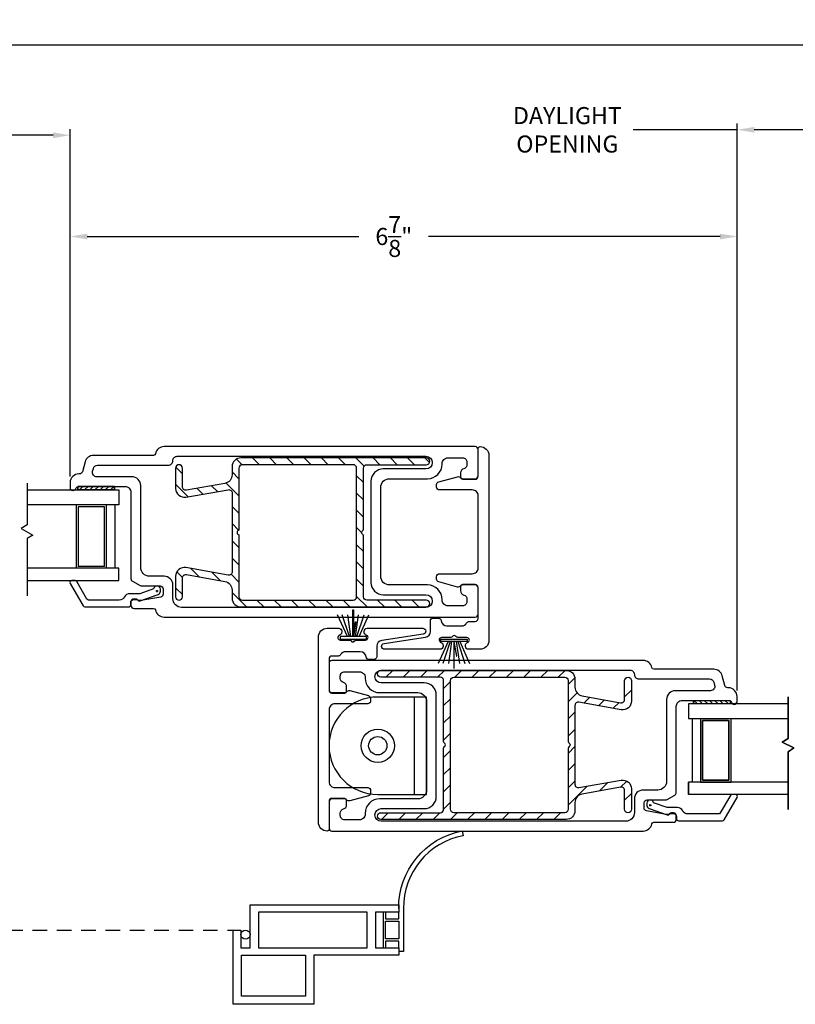
# Model space of a CAD drawing. Extents: x 138.2 to 181, y 13.6 to 53.2.
# Drawn here: x 165.2 to 173.2, y 14.5 to 24.6 of the extents above; entities that cross this region are included whole.
import ezdxf

# ---------------------------------------------------------------- set-up
doc = ezdxf.new("R2010")
doc.units = 0
doc.header["$LTSCALE"] = 0.3
doc.header["$MEASUREMENT"] = 0
doc.linetypes.add('DASHED', pattern=[0.75, 0.5, -0.25])
doc.linetypes.add('PX6211$0$CENTER2', pattern=[1.125, 0.75, -0.125, 0.125, -0.125])
doc.styles.add('ARCHITECTURAL', font='simplex.shx')
doc.dimstyles.new('DIM-MMSTACKED', dxfattribs={"dimscale": 0, "dimtxt": 0.125, "dimasz": 0.125, "dimexe": 0.063, "dimexo": 0.063, "dimgap": 0.07, "dimtad": 0, "dimtih": 1, "dimtoh": 1, "dimdec": 4, "dimzin": 4, "dimdsep": 46, "dimlunit": 4, "dimtxsty": 'ARCHITECTURAL', "dimcen": 0.02, "dimclrt": 7, "dimadec": 0, "dimazin": 0, "dimtfac": 0.75, "dimtdec": 4, "dimtmove": 2, "dimatfit": 3, "dimfxl": 0, "dimfrac": 1, "dimtolj": 1, "dimtzin": 4, "dimarcsym": 0})

# ---------------------------------------------------------------- blocks, each defined once
blk = doc.blocks.new('*D3')
at = {"color": 0, "lineweight": -2, "ltscale": 3.333333}
for p, q in [((172.583, 23.441), (171.515, 23.441)), ((172.583, 17.688), (172.583, 23.504)), ((173.547, 23.441), (172.758, 23.441)), ((173.722, 17.702), (173.722, 23.504))]:
    blk.add_line(p, q, dxfattribs=at)
at = {"color": 0, "ltscale": 3.333333}
for points in [[(172.758, 23.47), (172.758, 23.412), (172.583, 23.441)], [(173.547, 23.47), (173.547, 23.412), (173.722, 23.441)]]:
    blk.add_solid(points, dxfattribs=at)
at = {"layer": 'Defpoints', "color": 0, "ltscale": 3.333333}
for p in [(173.722, 23.441), (172.583, 17.625), (173.722, 17.639)]:
    blk.add_point(p, dxfattribs=at)
at = {"color": 7, "ltscale": 3.333333, "insert": (170.841, 23.674), "char_height": 0.175, "attachment_point": 2, "style": 'ARCHITECTURAL'}
blk.add_mtext('\\A1;DAYLIGHT\\POPENING', dxfattribs=at)
blk = doc.blocks.new('*D7')
at = {"color": 0, "lineweight": -2, "ltscale": 3.333333}
for p, q in [((142.041, 20.701), (142.041, 24.373)), ((178.659, 20.701), (178.659, 24.373)), ((142.216, 24.31), (159.841, 24.31)), ((178.484, 24.31), (160.798, 24.31))]:
    blk.add_line(p, q, dxfattribs=at)
at = {"color": 0, "ltscale": 3.333333}
for points in [[(142.216, 24.339), (142.216, 24.281), (142.041, 24.31)], [(178.484, 24.339), (178.484, 24.281), (178.659, 24.31)]]:
    blk.add_solid(points, dxfattribs=at)
at = {"layer": 'Defpoints', "color": 0, "ltscale": 3.333333}
for p in [(178.659, 24.31), (142.041, 20.638), (178.659, 20.638)]:
    blk.add_point(p, dxfattribs=at)
at = {"color": 7, "ltscale": 3.333333, "insert": (160.32, 24.31), "char_height": 0.175, "attachment_point": 5, "style": 'ARCHITECTURAL'}
blk.add_mtext('\\A1;FRAME\\PWIDTH', dxfattribs=at)
blk = doc.blocks.new('*D19')
at = {"color": 0, "lineweight": -2, "ltscale": 3.333333}
for p, q in [((165.739, 19.883), (165.739, 22.409)), ((165.914, 22.346), (168.702, 22.346)), ((172.408, 22.346), (169.417, 22.346)), ((172.583, 17.688), (172.583, 22.409))]:
    blk.add_line(p, q, dxfattribs=at)
at = {"color": 0, "ltscale": 3.333333}
for points in [[(165.914, 22.375), (165.914, 22.316), (165.739, 22.346)], [(172.408, 22.375), (172.408, 22.316), (172.583, 22.346)]]:
    blk.add_solid(points, dxfattribs=at)
at = {"layer": 'Defpoints', "color": 0, "ltscale": 3.333333}
for p in [(165.739, 22.346), (165.739, 19.82), (172.583, 17.625)]:
    blk.add_point(p, dxfattribs=at)
at = {"color": 7, "ltscale": 3.333333, "insert": (169.06, 22.346), "char_height": 0.175, "attachment_point": 5, "style": 'ARCHITECTURAL'}
blk.add_mtext('\\A1;6\\S7/8;"', dxfattribs=at)
blk = doc.blocks.new('*D20')
at = {"color": 0, "lineweight": -2, "ltscale": 3.333333}
for p, q in [((164.6, 19.883), (164.6, 23.448)), ((165.739, 19.883), (165.739, 23.448)), ((164.6, 23.385), (163.352, 23.385)), ((165.564, 23.385), (164.775, 23.385))]:
    blk.add_line(p, q, dxfattribs=at)
at = {"color": 0, "ltscale": 3.333333}
for points in [[(164.775, 23.414), (164.775, 23.355), (164.6, 23.385)], [(165.564, 23.414), (165.564, 23.355), (165.739, 23.385)]]:
    blk.add_solid(points, dxfattribs=at)
at = {"layer": 'Defpoints', "color": 0, "ltscale": 3.333333}
for p in [(165.739, 23.385), (164.6, 19.82), (165.739, 19.82)]:
    blk.add_point(p, dxfattribs=at)
at = {"color": 7, "ltscale": 3.333333, "insert": (162.678, 23.618), "char_height": 0.175, "attachment_point": 2, "style": 'ARCHITECTURAL'}
blk.add_mtext('\\A1;DAYLIGHT\\POPENING', dxfattribs=at)

msp = doc.modelspace()

# ---------------------------------------------------------------- linework, layer by layer
at = {"ltscale": 3.333333}
for points in [[(169.7457, 19.8801, 0.4142136), (169.7657, 19.8601), (169.8957, 19.8601, 0.4142136), (169.9257, 19.8901), (169.9257, 20.1601, 0.4142136), (169.8957, 20.1901), (166.7027, 20.1901, 0.3616215), (166.6142, 20.1165, -0.3616215), (166.5945, 20.1001), (165.9785, 20.1001, 0.3394543), (165.8916, 20.0334), (165.8645, 19.9324, -0.3394543), (165.8355, 19.9101), (165.8286, 19.9101, 0.4142136), (165.7386, 19.8201), (165.7386, 19.7691, 0.4142136), (165.7676, 19.7401), (165.7696, 19.7401, 0.3211324), (165.797, 19.7598, -0.3211324), (165.8254, 19.7801), (166.3027, 19.7801, -0.4142136), (166.3627, 19.7201), (166.3627, 18.8352, 0.2679492), (166.3777, 18.8092), (166.4557, 18.7642, 0.1316525), (166.4707, 18.7601), (166.6627, 18.7601, -0.4142136), (166.6927, 18.7301), (166.6927, 18.6754, -0.3646335), (166.6678, 18.6458), (166.4652, 18.6106, -0.0430743), (166.4601, 18.6101), (166.4377, 18.6101), (166.4315, 18.6163, 0.1989124), (166.4102, 18.6251), (166.3927, 18.6251, 0.4142136), (166.3627, 18.5951), (166.3627, 18.5601, 0.4142136), (166.3927, 18.5301), (166.5945, 18.5301, -0.3616215), (166.6142, 18.5138, 0.3616215), (166.7027, 18.4401), (169.8957, 18.4401, 0.4142136), (169.9257, 18.4701), (169.9257, 18.7401, 0.4142136), (169.8957, 18.7701), (169.7657, 18.7701, 0.4142136), (169.7457, 18.7501), (169.7457, 18.7101, 0.3339766), (169.7782, 18.6669, -0.3339766), (169.8107, 18.6237), (169.8107, 18.6001, -0.4142136), (169.7657, 18.5551), (169.6157, 18.5551, -0.4142136), (169.5557, 18.6151), (169.5557, 18.6201, 0.4142136), (169.4057, 18.7701), (169.0157, 18.7701, -0.4142136), (168.9257, 18.8601), (168.9257, 19.7701, -0.4142136), (169.0157, 19.8601), (169.4057, 19.8601, 0.4142136), (169.5557, 20.0101), (169.5557, 20.0151, -0.4142136), (169.6157, 20.0751), (169.7657, 20.0751, -0.4142136), (169.8107, 20.0301), (169.8107, 20.0066, -0.3339766), (169.7782, 19.9634, 0.3339766), (169.7457, 19.9201)], [(169.698, 18.2401, 0.5773503), (169.6633, 18.2401, -0.2679492), (169.646, 18.2301), (169.5507, 18.2301, 0.767327), (169.5382, 18.1835), (169.5507, 18.1763, -0.2679564), (169.5657, 18.1503), (169.5657, 18.1401, -0.4142136), (169.5357, 18.1101), (168.9642, 18.1101, -0.9281946), (168.9597, 18.1698), (169.3846, 18.2335, 0.3712473), (169.4357, 18.2929), (169.4357, 18.4001, -0.4142136), (169.4657, 18.4301), (169.5162, 18.4301, -0.381966), (169.546, 18.4035, 0.381966), (169.6057, 18.3501), (169.7557, 18.3501, 0.2679492), (169.8076, 18.3801, -0.2679492), (169.8336, 18.3951), (169.8957, 18.3951, 0.4142136), (169.9257, 18.4251), (169.9257, 18.7451, 0.4142136), (169.8957, 18.7751), (169.7707, 18.7751, 0.2522637), (169.7456, 18.7616, -0.3241928), (169.7127, 18.7492), (169.5215, 18.8012, -0.3384021), (169.4994, 18.8301), (169.4994, 18.8551, -0.4142136), (169.5294, 18.8851), (169.8657, 18.8851, 0.4142136), (169.9257, 18.9451), (169.9257, 19.6851, 0.4142136), (169.8657, 19.7451), (169.5294, 19.7451, -0.4142136), (169.4994, 19.7751), (169.4994, 19.8001, -0.3384021), (169.5215, 19.8291), (169.7127, 19.8811, -0.3241928), (169.7456, 19.8686, 0.2522637), (169.7707, 19.8551), (169.8957, 19.8551, 0.4142136), (169.9257, 19.8851), (169.9257, 20.1701, -0.4142136), (169.9457, 20.1901, -0.4142136), (170.0357, 20.1001), (170.0357, 18.2001, -0.4142136), (169.9457, 18.1101), (169.8257, 18.1101, -0.4142136), (169.7957, 18.1401), (169.7957, 18.1503, -0.2679564), (169.8107, 18.1763), (169.8232, 18.1835, 0.7673278), (169.8107, 18.2301), (169.7153, 18.2301, -0.2679492)], [(167.4611, 19.2921, -0.2679492), (167.4711, 19.2748), (167.4711, 18.6495, 0.4142136), (167.5061, 18.6145), (168.6436, 18.6145, 0.4142136), (168.6786, 18.6495), (168.6786, 19.9695, 0.4142136), (168.6436, 20.0045), (167.5061, 20.0045, 0.4142136), (167.4711, 19.9695), (167.4711, 19.3441, -0.2679492), (167.4611, 19.3268, 0.5773503)], [(168.606, 18.2052, -0.2679492), (168.6233, 18.1952, 0.5773503), (168.658, 18.1952, -0.2679492), (168.6753, 18.2052), (168.7707, 18.2052, 0.767327), (168.7832, 18.2519), (168.7707, 18.2591, -0.2679564), (168.7557, 18.2851), (168.7557, 18.2952, -0.4142136), (168.7857, 18.3252), (169.3571, 18.3252, -0.9281946), (169.3616, 18.2655), (168.9368, 18.2018, 0.3712473), (168.8857, 18.1425), (168.8857, 18.0352, -0.4142136), (168.8557, 18.0052), (168.8051, 18.0052, -0.381966), (168.7753, 18.0319, 0.381966), (168.7157, 18.0852), (168.5657, 18.0852, 0.2679492), (168.5137, 18.0552, -0.2679492), (168.4877, 18.0402), (168.4257, 18.0402, 0.4142136), (168.3957, 18.0102), (168.3957, 17.6902, 0.4142136), (168.4257, 17.6602), (168.5507, 17.6602, 0.2522637), (168.5757, 17.6737, -0.3241928), (168.6086, 17.6862), (168.7998, 17.6342, -0.3384021), (168.822, 17.6052), (168.822, 17.5802, -0.4142136), (168.792, 17.5502), (168.4557, 17.5502, 0.4142136), (168.3957, 17.4902), (168.3957, 16.7502, 0.4142136), (168.4557, 16.6902), (168.792, 16.6902, -0.4142136), (168.822, 16.6602), (168.822, 16.6352, -0.3384021), (168.7998, 16.6063), (168.6086, 16.5543, -0.3241928), (168.5757, 16.5667, 0.2522637), (168.5507, 16.5802), (168.4257, 16.5802, 0.4142136), (168.3957, 16.5502), (168.3957, 16.2652, -0.4142136), (168.3757, 16.2452, -0.4142136), (168.2857, 16.3352), (168.2857, 18.2352, -0.4142136), (168.3757, 18.3252), (168.4957, 18.3252, -0.4142136), (168.5257, 18.2952), (168.5257, 18.2851, -0.2679564), (168.5107, 18.2591), (168.4982, 18.2519, 0.7673278), (168.5107, 18.2052)], [(168.5757, 17.6852), (168.5757, 17.7252, 0.3339766), (168.5432, 17.7684, -0.3339766), (168.5107, 17.8117), (168.5107, 17.8352, -0.4142136), (168.5557, 17.8802), (168.7057, 17.8802, -0.4142136), (168.7657, 17.8202), (168.7657, 17.8152, 0.4142136), (168.9157, 17.6652), (169.3057, 17.6652, -0.4142136), (169.3957, 17.5752), (169.3957, 16.6652, -0.4142136), (169.3057, 16.5752), (168.9157, 16.5752, 0.4142136), (168.7657, 16.4252), (168.7657, 16.4202, -0.4142136), (168.7057, 16.3602), (168.5557, 16.3602, -0.4142136), (168.5107, 16.4052), (168.5107, 16.4287, -0.3339766), (168.5432, 16.472, 0.3339766), (168.5757, 16.5152), (168.5757, 16.5552, 0.4142136), (168.5557, 16.5752), (168.4257, 16.5752, 0.4142136), (168.3957, 16.5452), (168.3957, 16.2752, 0.4142136), (168.4257, 16.2452), (171.6187, 16.2452, 0.3616215), (171.7072, 16.3188, -0.3616215), (171.7268, 16.3352), (171.9287, 16.3352, 0.4142136), (171.9587, 16.3652), (171.9587, 16.4002, 0.4142136), (171.9287, 16.4302), (171.9111, 16.4302, 0.1989124), (171.8899, 16.4214), (171.8837, 16.4152), (171.8613, 16.4152, -0.0430743), (171.8561, 16.4156), (171.6535, 16.4509, -0.3646335), (171.6287, 16.4804), (171.6287, 16.5352, -0.4142136), (171.6587, 16.5652), (171.8506, 16.5652, 0.1316525), (171.8656, 16.5692), (171.9437, 16.6143, 0.2679492), (171.9587, 16.6403), (171.9587, 17.5252, -0.4142136), (172.0187, 17.5852), (172.4959, 17.5852, -0.3211324), (172.5243, 17.5649, 0.3211324), (172.5518, 17.5452), (172.5538, 17.5452, 0.4142136), (172.5828, 17.5742), (172.5828, 17.6252, 0.4142136), (172.4928, 17.7152), (172.4858, 17.7152, -0.3394543), (172.4568, 17.7374), (172.4297, 17.8385, 0.3394543), (172.3428, 17.9052), (171.7268, 17.9052, -0.3616215), (171.7072, 17.9216, 0.3616215), (171.6187, 17.9952), (168.4257, 17.9952, 0.4142136), (168.3957, 17.9652), (168.3957, 17.6952, 0.4142136), (168.4257, 17.6652), (168.5557, 17.6652, 0.4142136)], [(170.8588, 17.1457, -0.5773503), (170.8588, 17.1111, 0.2679492), (170.8488, 17.0937), (170.8488, 16.4684, -0.4142136), (170.8138, 16.4334), (169.6763, 16.4334, -0.4142136), (169.6413, 16.4684), (169.6413, 17.7884, -0.4142136), (169.6763, 17.8234), (170.8138, 17.8234, -0.4142136), (170.8488, 17.7884), (170.8488, 17.163, 0.2679492)]]:
    msp.add_lwpolyline(points, format="xyb", close=True, dxfattribs=at)
for points in [[(166.4627, 18.9501), (166.4627, 19.7901, 0.4142136), (166.3727, 19.8801), (166.0127, 19.8801, -0.4931454), (165.9692, 19.9368), (165.9773, 19.9668, -0.3394543), (166.0207, 20.0001), (166.7477, 20.0001, 0.4142136), (166.7927, 20.0451, -0.4142136), (166.8377, 20.0901), (169.3897, 20.0901, -1), (169.3897, 19.9601), (168.9507, 19.9601, 0.4142136), (168.8257, 19.8351), (168.8257, 18.7951, 0.4142136), (168.9507, 18.6701), (169.3897, 18.6701, -1), (169.3897, 18.5401), (166.8827, 18.5401, -0.4142136), (166.7927, 18.6301), (166.7927, 18.7701, 0.4142136), (166.7027, 18.8601), (166.5527, 18.8601, -0.4142136)], [(171.8587, 16.7552, -0.4142136), (171.7687, 16.6652), (171.6187, 16.6652, 0.4142136), (171.5287, 16.5752), (171.5287, 16.4352, -0.4142136), (171.4387, 16.3452), (168.9317, 16.3452, -1), (168.9317, 16.4752), (169.3707, 16.4752, 0.4142136), (169.4957, 16.6002), (169.4957, 17.6402, 0.4142136), (169.3707, 17.7652), (168.9317, 17.7652, -1), (168.9317, 17.8952), (171.4837, 17.8952, -0.4142136), (171.5287, 17.8502, 0.4142136), (171.5737, 17.8052), (172.3006, 17.8052, -0.3394543), (172.3441, 17.7719), (172.3521, 17.7419, -0.4931454), (172.3086, 17.6852), (171.9487, 17.6852, 0.4142136), (171.8587, 17.5952)], [(168.8957, 17.6202, 1), (168.8957, 16.6202), (169.3957, 16.6202), (169.3957, 17.6202)]]:
    msp.add_lwpolyline(points, format="xyb", close=True)
at = {"color": 7, "linetype": 'Continuous'}
for points in [[(166.8211, 18.8592), (166.8211, 18.6495, 0.4142136), (166.8561, 18.6145, 0.4142136), (166.8911, 18.6495), (166.8911, 18.8413, -0.4663077), (166.9322, 18.8758), (167.3268, 18.8062, -0.3639702), (167.4011, 18.7176), (167.4011, 18.6345, 0.4142136), (167.4911, 18.5445), (169.3931, 18.5445, 0.4142136), (169.4281, 18.5795), (169.4281, 18.5795, 0.4142136), (169.3931, 18.6145), (168.7836, 18.6145, -0.4142136), (168.7486, 18.6495), (168.7486, 19.2748, 0.2679492), (168.7386, 19.2921, -0.5773503), (168.7386, 19.3268, 0.2679492), (168.7486, 19.3441), (168.7486, 19.9695, -0.4142136), (168.7836, 20.0045), (169.3931, 20.0045, 0.4142136), (169.4281, 20.0395), (169.4281, 20.0395, 0.4142136), (169.3931, 20.0745), (167.4911, 20.0745, 0.4142136), (167.4011, 19.9845), (167.4011, 19.9016, -0.3639702), (167.3268, 19.8129), (166.9322, 19.7434, -0.4663077), (166.8911, 19.7778), (166.8911, 19.9693, 0.4142136), (166.8561, 20.0043, 0.4142136), (166.8211, 19.9693), (166.8211, 19.76, 0.4663077), (166.9268, 19.6713), (167.36, 19.7477, -0.4663077), (167.4011, 19.7133), (167.4011, 18.9059, -0.4663077), (167.36, 18.8714), (166.9268, 18.9478, 0.4663077)], [(171.4638, 17.8232, -0.4142136), (171.4988, 17.7882), (171.4988, 17.5789, -0.4663077), (171.3932, 17.4902), (170.9599, 17.5666, 0.4663077), (170.9188, 17.5322), (170.9188, 16.7248, 0.4663077), (170.9599, 16.6903), (171.3932, 16.7667, -0.4663077), (171.4988, 16.6781), (171.4988, 16.4684, -0.4142136), (171.4638, 16.4334, -0.4142136), (171.4288, 16.4684), (171.4288, 16.6602, 0.4663077), (171.3878, 16.6947), (170.9932, 16.6251, 0.3639702), (170.9188, 16.5365), (170.9188, 16.4534, -0.4142136), (170.8288, 16.3634), (168.9268, 16.3634, -0.4142136), (168.8918, 16.3984), (168.8918, 16.3984, -0.4142136), (168.9268, 16.4334), (169.5363, 16.4334, 0.4142136), (169.5713, 16.4684), (169.5713, 17.0937, -0.2679492), (169.5813, 17.1111, 0.5773503), (169.5813, 17.1457, -0.2679492), (169.5713, 17.163), (169.5713, 17.7884, 0.4142136), (169.5363, 17.8234), (168.9268, 17.8234, -0.4142136), (168.8918, 17.8584), (168.8918, 17.8584, -0.4142136), (168.9268, 17.8934), (170.8288, 17.8934, -0.4142136), (170.9188, 17.8034), (170.9188, 17.7205, 0.3639702), (170.9932, 17.6318), (171.3878, 17.5623, 0.4663077), (171.4288, 17.5967), (171.4288, 17.7882, -0.4142136)]]:
    msp.add_lwpolyline(points, format="xyb", close=True, dxfattribs=at)
at = {"color": 1, "linetype": 'Continuous', "ltscale": 3.333333}
for points in [[(167.5035, 20.0044), (167.4457, 20.0622)], [(167.6802, 20.0045), (167.6102, 20.0745)], [(167.857, 20.0045), (167.787, 20.0745)], [(168.0337, 20.0045), (167.9637, 20.0745)], [(168.2105, 20.0045), (168.1405, 20.0745)], [(168.3873, 20.0045), (168.3173, 20.0745)], [(168.5641, 20.0045), (168.4941, 20.0745)], [(168.7553, 19.99), (168.6708, 20.0745)], [(168.9176, 20.0045), (168.8476, 20.0745)], [(169.0944, 20.0045), (169.0244, 20.0745)], [(169.2712, 20.0045), (169.2012, 20.0745)], [(169.4257, 20.0267), (169.378, 20.0745)], [(166.8911, 19.9096), (166.8223, 19.9784)], [(167.4711, 19.86), (167.4011, 19.93)], [(167.4711, 19.6832), (167.3385, 19.8158)], [(168.7486, 19.8199), (168.6786, 19.8899)], [(166.9488, 19.6752), (166.8211, 19.8029)], [(167.0991, 19.7017), (167.0386, 19.7621)], [(167.2493, 19.7282), (167.1889, 19.7886)], [(168.7486, 19.6431), (168.6786, 19.7131)], [(167.4711, 19.5064), (167.4011, 19.5764)], [(168.7486, 19.4664), (168.6786, 19.5364)], [(167.4678, 19.333), (167.4011, 19.3996)], [(168.7286, 19.3096), (168.6786, 19.3596)], [(167.4711, 19.1529), (167.4011, 19.2229)], [(168.7486, 19.1128), (168.6786, 19.1828)], [(167.4711, 18.9761), (167.4011, 19.0461)], [(168.7486, 18.936), (168.6786, 19.006)], [(166.8918, 18.8483), (166.8342, 18.9059)], [(167.0644, 18.8525), (166.9781, 18.9388)], [(167.279, 18.8147), (167.1927, 18.9009)], [(167.4711, 18.7993), (167.3901, 18.8804)], [(168.7486, 18.7593), (168.6786, 18.8293)], [(166.8911, 18.6722), (166.8211, 18.7422)], [(167.5492, 18.5445), (167.4011, 18.6925)], [(167.726, 18.5445), (167.656, 18.6145)], [(167.9027, 18.5445), (167.8327, 18.6145)], [(168.0795, 18.5445), (168.0095, 18.6145)], [(168.2563, 18.5445), (168.1863, 18.6145)], [(168.4331, 18.5445), (168.3631, 18.6145)], [(168.6099, 18.5445), (168.5399, 18.6145)], [(168.7866, 18.5445), (168.6786, 18.6525)], [(168.9634, 18.5445), (168.8934, 18.6145)], [(169.1402, 18.5445), (169.0702, 18.6145)], [(169.317, 18.5445), (169.247, 18.6145)], [(168.9792, 17.8234), (169.0492, 17.8934)], [(169.156, 17.8234), (169.226, 17.8934)], [(169.3328, 17.8234), (169.4028, 17.8934)], [(169.5096, 17.8234), (169.5796, 17.8934)], [(169.6863, 17.8234), (169.7563, 17.8934)], [(169.8631, 17.8234), (169.9331, 17.8934)], [(170.0399, 17.8234), (170.1099, 17.8934)], [(170.2167, 17.8234), (170.2867, 17.8934)], [(170.3934, 17.8234), (170.4634, 17.8934)], [(170.5702, 17.8234), (170.6402, 17.8934)], [(170.747, 17.8234), (170.817, 17.8934)], [(170.8488, 17.7484), (170.9177, 17.8174)], [(171.431, 17.8002), (171.4518, 17.8211)], [(169.5713, 17.7084), (169.6413, 17.7784)], [(171.4288, 17.6213), (171.4988, 17.6913)], [(169.5713, 17.5316), (169.6413, 17.6016)], [(170.8488, 17.5717), (170.9398, 17.6627)], [(171.0115, 17.5575), (171.0719, 17.618)], [(171.1618, 17.531), (171.2222, 17.5915)], [(171.312, 17.5045), (171.3725, 17.565)], [(169.5713, 17.3548), (169.6413, 17.4248)], [(170.8488, 17.3949), (170.9188, 17.4649)], [(170.8488, 17.2181), (170.9188, 17.2881)], [(169.5713, 17.178), (169.6413, 17.248)], [(170.8488, 17.0413), (170.9188, 17.1113)], [(169.5713, 17.0013), (169.6413, 17.0713)], [(169.5713, 16.8245), (169.6413, 16.8945)], [(170.8488, 16.8646), (170.9188, 16.9346)], [(169.5713, 16.6477), (169.6413, 16.7177)], [(170.8488, 16.6878), (170.9188, 16.7578)], [(170.8488, 16.511), (171.0428, 16.705)], [(171.1711, 16.6565), (171.2574, 16.7428)], [(171.3857, 16.6943), (171.4497, 16.7583)], [(171.4288, 16.5607), (171.4988, 16.6307)], [(169.5713, 16.4709), (169.6413, 16.5409)], [(168.9334, 16.3634), (169.0034, 16.4334)], [(169.1102, 16.3634), (169.1802, 16.4334)], [(169.287, 16.3634), (169.357, 16.4334)], [(169.4638, 16.3634), (169.5338, 16.4334)], [(169.6405, 16.3634), (169.7105, 16.4334)], [(169.8173, 16.3634), (169.8873, 16.4334)], [(169.9941, 16.3634), (170.0641, 16.4334)], [(170.1709, 16.3634), (170.2409, 16.4334)], [(170.3477, 16.3634), (170.4177, 16.4334)], [(170.5244, 16.3634), (170.5944, 16.4334)], [(170.7012, 16.3634), (170.7712, 16.4334)], [(171.4878, 16.4429), (171.4893, 16.4444)]]:
    msp.add_lwpolyline(points, dxfattribs=at)
at = {"color": 8}
for points in [[(165.299, 19.8153), (165.299, 19.3861), (165.2368, 19.3501), (165.3561, 19.2812), (165.299, 19.2483), (165.299, 18.6578)], [(165.299, 19.7451), (166.2377, 19.7451), (166.2377, 19.5931), (165.299, 19.5931)], [(165.299, 18.8158), (166.2377, 18.8158), (166.2377, 18.9408), (165.299, 18.9408)], [(168.6412, 18.2422), (168.6412, 18.5152), (168.6452, 18.5152), (168.6452, 18.2651), (168.6676, 18.3914), (168.6716, 18.3907), (168.6452, 18.2422)], [(168.5832, 18.2422), (168.4825, 18.4652)], [(168.7032, 18.2422), (168.8038, 18.4652)], [(169.6173, 18.1885), (169.5167, 17.9655)], [(169.6753, 18.1885), (169.6753, 17.9155), (169.6793, 17.9155), (169.6793, 18.1656), (169.7018, 18.0393), (169.7057, 18.04), (169.6793, 18.1885)], [(169.7373, 18.1885), (169.838, 17.9655)], [(173.1072, 17.5502), (172.0837, 17.5502), (172.0837, 17.3982), (173.1068, 17.3982)], [(173.1068, 16.7459), (172.0837, 16.7459)], [(173.1072, 16.6209), (172.0837, 16.6209)]]:
    msp.add_lwpolyline(points, dxfattribs=at)
at = {"linetype": 'Continuous'}
for points in [[(166.1928, 19.7801), (166.1928, 19.7451), (166.1928, 19.7801), (165.8178, 19.7801), (165.8178, 19.7451), (166.1928, 19.7451), (166.1928, 19.7801), (166.1928, 19.7451), (165.8178, 19.7451), (165.8178, 19.7801)], [(167.4108, 14.467), (167.4108, 15.2295), (167.4908, 15.2295), (167.4908, 15.046), (167.5858, 15.046), (167.5858, 15.487), (169.1108, 15.487), (169.1108, 15.413), (168.8708, 15.413), (168.8708, 15.046), (169.1108, 15.046), (169.1108, 14.972), (168.2378, 14.972), (168.2378, 14.467)], [(168.7858, 15.046), (168.7858, 15.413), (167.6708, 15.413), (167.6708, 15.046)], [(167.4958, 14.552), (167.4958, 14.972), (168.1528, 14.972), (168.1528, 14.552)]]:
    msp.add_lwpolyline(points, close=True, dxfattribs=at)
at = {"color": 0}
for points in [[(165.8347, 19.7451), (165.8697, 19.7801)], [(165.8877, 19.7451), (165.9227, 19.7801)], [(165.9407, 19.7451), (165.9757, 19.7801)], [(165.9938, 19.7451), (166.0288, 19.7801)], [(166.0468, 19.7451), (166.0818, 19.7801)], [(166.0998, 19.7451), (166.1348, 19.7801)], [(166.1529, 19.7451), (166.1879, 19.7801)]]:
    msp.add_lwpolyline(points, close=True, dxfattribs=at)
at = {"color": 8, "linetype": 'Continuous'}
for points in [[(166.1127, 18.9412), (166.1127, 19.5931), (165.8007, 19.5931), (165.8007, 18.9412)], [(166.0927, 18.9612), (166.0927, 19.5731), (165.8207, 19.5731), (165.8207, 18.9612)], [(166.1977, 19.5931), (166.1977, 18.9412)], [(166.1127, 18.9408), (165.8007, 18.9408)], [(166.0927, 18.9608), (165.8207, 18.9608)], [(168.6046, 18.2422), (168.5305, 18.4652)], [(168.6194, 18.2422), (168.5876, 18.4652)], [(168.6669, 18.2422), (168.6988, 18.4652)], [(168.6817, 18.2422), (168.7558, 18.4652)], [(169.6388, 18.1885), (169.5646, 17.9655)], [(169.6536, 18.1885), (169.6217, 17.9655)], [(169.7011, 18.1885), (169.7329, 17.9655)], [(169.7159, 18.1885), (169.79, 17.9655)], [(172.1214, 17.3982), (172.1214, 16.7463)], [(172.1214, 17.3978), (172.1214, 16.7459)], [(172.2061, 17.3982), (172.5181, 17.3982)], [(172.2064, 17.3982), (172.2064, 16.7463)], [(172.2064, 17.3978), (172.2064, 16.7459)], [(172.2091, 17.3982), (172.5211, 17.3982)], [(172.4954, 17.3782), (172.2264, 17.3782), (172.2264, 16.7663), (172.2264, 17.3782), (172.4984, 17.3782), (172.4984, 16.7663), (172.4984, 17.3782)], [(172.5184, 17.3982), (172.5184, 16.7463)], [(172.5184, 17.3978), (172.5184, 16.7459)], [(172.2061, 16.7459), (172.5181, 16.7459)], [(172.2091, 16.7459), (172.5211, 16.7459)], [(172.5011, 16.7663), (172.2291, 16.7663), (172.4981, 16.7663)]]:
    msp.add_lwpolyline(points, dxfattribs=at)
for points in [[(166.2972, 18.649, -0.2838209), (166.2435, 18.6158), (165.9288, 18.6158, -0.2679492), (165.9115, 18.6258), (165.8076, 18.8058, 0.2679492), (165.7903, 18.8158), (165.7556, 18.8158, 0.5773503), (165.7383, 18.7858), (165.8711, 18.5558, 0.2679492), (165.8884, 18.5458), (166.3402, 18.5458, 0.4142136), (166.3602, 18.5658), (166.3602, 18.5908, -0.4142136), (166.3902, 18.6208), (166.4302, 18.6208, 0.4403005), (166.4562, 18.607), (166.6419, 18.6729, 0.3175396), (166.6652, 18.7058), (166.6652, 18.7258, 0.4142136), (166.6302, 18.7608, 0.374143), (166.5955, 18.7307), (166.455, 18.6808), (166.3502, 18.6808, 0.2838209), (166.2965, 18.6477)], [(172.0248, 16.4521, 0.2838209), (171.9712, 16.4852), (171.8663, 16.4852), (171.7258, 16.535, 0.374143), (171.6912, 16.5652, 0.4142136), (171.6562, 16.5302), (171.6562, 16.5102, 0.3175396), (171.6795, 16.4772), (171.8651, 16.4114, 0.4403005), (171.8912, 16.4252), (171.9312, 16.4252, -0.4142136), (171.9612, 16.3952), (171.9612, 16.3702, 0.4142136), (171.9812, 16.3502), (172.4329, 16.3502, 0.2679492), (172.4502, 16.3602), (172.583, 16.5902, 0.5773503), (172.5657, 16.6202), (172.5311, 16.6202, 0.2679492), (172.5137, 16.6102), (172.4098, 16.4302, -0.2679492), (172.3925, 16.4202), (172.0778, 16.4202, -0.2838209), (172.0242, 16.4533)]]:
    msp.add_lwpolyline(points, format="xyb")
at = {"color": 6, "linetype": 'PX6211$0$CENTER2'}
for points in [[(166.6408, 18.7058), (166.6184, 18.7058)], [(166.6302, 18.6955), (166.6302, 18.7166)], [(171.6805, 16.5102), (171.703, 16.5102)], [(171.6912, 16.4999), (171.6912, 16.521)]]:
    msp.add_lwpolyline(points, dxfattribs=at)
at = {"color": 8, "linetype": 'Continuous'}
for points in [[(168.5082, 18.2152), (168.7782, 18.2152), (168.7782, 18.2422), (168.5082, 18.2422)], [(169.5423, 18.2155), (169.8123, 18.2155), (169.8123, 18.1885), (169.5423, 18.1885)]]:
    msp.add_lwpolyline(points, close=True, dxfattribs=at)
msp.add_lwpolyline([(169.2707, 16.6202), (169.2707, 17.6202)])
at = {"linetype": 'Continuous'}
msp.add_lwpolyline([(172.1351, 17.5852), (172.5101, 17.5852), (172.5101, 17.5502), (172.1351, 17.5502), (172.1351, 17.5852), (172.1351, 17.5502)], dxfattribs=at)
at = {"color": 0}
for points in [[(172.14, 17.5852), (172.175, 17.5502)], [(172.1931, 17.5852), (172.2281, 17.5502)], [(172.2461, 17.5852), (172.2811, 17.5502)], [(172.2991, 17.5852), (172.3341, 17.5502)], [(172.3522, 17.5852), (172.3872, 17.5502)], [(172.4052, 17.5852), (172.4402, 17.5502)], [(172.4582, 17.5852), (172.4932, 17.5502)]]:
    msp.add_lwpolyline(points, dxfattribs=at)
at = {"color": 8}
for points in [[(173.1072, 17.1943), (173.1072, 17.6235)], [(173.1643, 17.1001), (173.0449, 17.1583), (173.1072, 17.1943), (173.0449, 17.1583)], [(173.1643, 17.1001), (173.1072, 17.0565)], [(173.1072, 17.0565), (173.1072, 16.466)], [(172.0837, 16.6209), (172.0837, 16.7459)]]:
    msp.add_lwpolyline(points, close=True, dxfattribs=at)
at = {"ltscale": 3.333333}
msp.add_lwpolyline([(169.1108, 15.45, -0.3654425), (169.7628, 16.2464), (169.7719, 16.1973, 0.3654425), (169.1607, 15.4508)], format="xyb", dxfattribs=at)
for points in [[(169.1607, 15.4618), (169.1607, 15.009), (169.1108, 15.009)], [(168.9507, 15.413), (168.9507, 15.046)], [(168.9756, 15.413), (168.9756, 15.344), (169.1108, 15.344), (169.1108, 15.413)], [(169.1108, 15.046), (169.1108, 15.1151), (168.9756, 15.1151), (168.9756, 15.046)]]:
    msp.add_lwpolyline(points, dxfattribs=at)
msp.add_lwpolyline([(169.1108, 15.3191), (169.1108, 15.14), (168.9756, 15.14), (168.9756, 15.3191)], close=True, dxfattribs=at)
at = {"color": 1, "linetype": 'DASHED'}
msp.add_lwpolyline([(164.8526, 15.2295), (167.4108, 15.2295)], dxfattribs=at)
for radius in [0.171, 0.0938]:
    msp.add_circle((168.8957, 17.1202), radius)
at = {"linetype": 'Continuous'}
msp.add_circle((167.5383, 15.182), 0.0475, dxfattribs=at)

# ---------------------------------------------------------------- dimensions: what is measured, and where the dimension line sits
at = {"ltscale": 3.333333}
for base, p1, p2, text, picture, middle in [((178.6594, 24.3097), (142.0411, 20.6382), (178.6594, 20.6382), 'FRAME\\PWIDTH', '*D7', (160.3197, 24.3097)), ((173.7223, 23.4409), (172.5828, 17.6252), (173.7223, 17.639), 'DAYLIGHT\\POPENING', '*D3', (170.8406, 23.4409)), ((165.7386, 23.3846), (164.5999, 19.8201), (165.7386, 19.8201), 'DAYLIGHT\\POPENING', '*D20', (162.6783, 23.3846))]:
    dim = msp.add_linear_dim(base=base, p1=p1, p2=p2, text=text, dimstyle='DIM-MMSTACKED', override={"dimscale": 1, "dimtxt": 0.175, "dimasz": 0.175, "dimdec": 3, "dimpost": '\\X', "dimtfac": 1, "dimtmove": 0, "dimtzin": 0}, dxfattribs=at)
    dim.commit()
    dim.dimension.update_dxf_attribs({"geometry": picture, "text_midpoint": middle, "dimtype": 160})
dim = msp.add_linear_dim(base=(165.7386, 22.3456), p1=(172.5828, 17.6252), p2=(165.7386, 19.8201), dimstyle='DIM-MMSTACKED', override={"dimscale": 1, "dimtxt": 0.175, "dimasz": 0.175, "dimdec": 3, "dimpost": '\\X', "dimtfac": 1, "dimtmove": 0, "dimtzin": 0}, dxfattribs=at)
dim.commit()
dim.dimension.update_dxf_attribs({"geometry": '*D19', "text_midpoint": (169.0597, 22.3456), "dimtype": 160})

doc.saveas('drawing.dxf')
